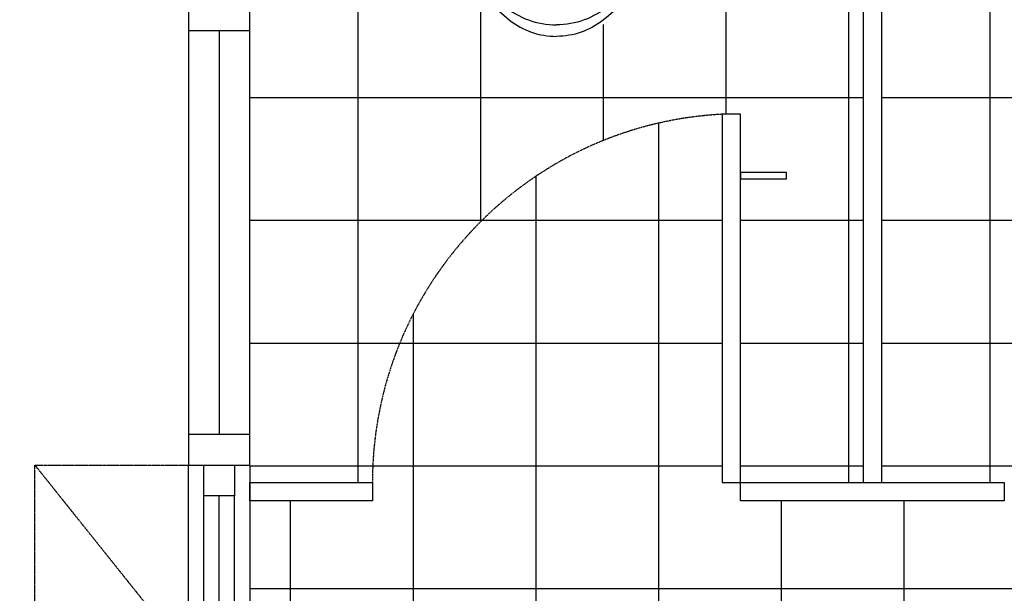
# Model space of a CAD drawing. Units: millimetres. Extents: x 26575 to 36733, y 11724 to 25618.
# Drawn here: x 27959 to 29563, y 16992 to 17927 of the extents above; entities that cross this region are included whole.
import ezdxf

# ---------------------------------------------------------------- set-up
doc = ezdxf.new("R2010")
doc.units = ezdxf.units.MM
doc.linetypes.add('CENTER', pattern=[2, 1.25, -0.25, 0.25, -0.25])
doc.linetypes.add('HIDDEN', pattern=[0.375, 0.25, -0.125])
for name, color, linetype in [('88', 88, 'Continuous'), ('A-FX-SN', 4, 'Continuous'), ('dim', 8, 'Continuous'), ('door', 9, 'Continuous'), ('HATCH2', 251, 'Continuous'), ('wc', 4, 'Continuous'), ('X', 7, 'Continuous')]:
    doc.layers.add(name, color=color, linetype=linetype)
doc.styles.add('ROMANS', font='romans.shx', dxfattribs={"width": 0.75})
doc.dimstyles.new('dim-100', dxfattribs={"dimscale": 100, "dimtxt": 2, "dimasz": 1.5, "dimexe": 1, "dimexo": 1, "dimgap": 1, "dimtad": 1, "dimdec": 0, "dimzin": 0, "dimdsep": 46, "dimtxsty": 'ROMANS', "dimblk1": 'DOT', "dimblk2": 'DOT', "dimsah": 1, "dimcen": 1, "dimclrd": 256, "dimclre": 256, "dimclrt": 2, "dimadec": 0, "dimazin": 0, "dimtfac": 1, "dimtdec": 0, "dimtmove": 2, "dimatfit": 3, "dimldrblk": 'OPEN90', "dimfxl": 1, "dimtolj": 1, "dimtzin": 0, "dimarcsym": 0})

# ---------------------------------------------------------------- blocks, each defined once
blk = doc.blocks.new('_ArchTick')
at = {"color": 0, "linetype": 'ByBlock', "const_width": 0.15}
blk.add_lwpolyline([(-0.5, -0.5), (0.5, 0.5)], dxfattribs=at)
blk = doc.blocks.new('*D192')
at = {"layer": 'DEFPOINTS', "color": 0, "transparency": 16777216}
for p in [(28104.27751266754, 18667.83336521733), (27613.64128594791, 17142.8333652173), (27913.64128594789, 17142.8333652173)]:
    blk.add_point(p, dxfattribs=at)
at = {"layer": 'dim', "lineweight": -2, "transparency": 16777216}
for p, q in [((28054.27751266754, 18667.83336521733), (27563.64128594791, 18667.83336521733)), ((27613.64128594791, 18667.83336521733), (27613.64128594791, 17142.8333652173)), ((27863.64128594789, 17142.8333652173), (27563.64128594791, 17142.8333652173))]:
    blk.add_line(p, q, dxfattribs=at)
at = {"layer": 'dim', "lineweight": -2, "transparency": 16777216, "xscale": 75, "yscale": 75, "zscale": 75}
for p, rotation in [((27613.64128594791, 18667.83336521733), 90), ((27613.64128594791, 17142.8333652173), 270)]:
    blk.add_blockref('_ArchTick', p, dxfattribs=dict(at, rotation=rotation))
at = {"layer": 'dim', "color": 2, "transparency": 16777216, "insert": (27513.6412859479, 17905.3333652173), "char_height": 100, "attachment_point": 5, "rotation": 90, "style": 'ROMANS'}
blk.add_mtext('\\A1;1525', dxfattribs=at)
blk = doc.blocks.new('_Open90')
at = {"layer": 'X', "linetype": 'ByBlock', "lineweight": -2}
for p, q in [((-0.5000000000000568, 0.5), (-5.684341886080801e-14, -4.547473508864641e-13)), ((-5.684341886080801e-14, -4.547473508864641e-13), (-1.000000000000057, 0)), ((-5.684341886080801e-14, -4.547473508864641e-13), (-0.5000000000000568, -0.5000000000004547))]:
    blk.add_line(p, q, dxfattribs=at)
blk = doc.blocks.new('C113p')
at = {"layer": 'wc'}
for p, q in [((-0.09889999999997201, -0.07629999999997494), (-0.09889999999997201, -0.07229999999998427)), ((-0.09289999999997178, -0.0837999999999397), (-0.08765614737166061, -0.0837999999999397)), ((-0.08765614737166061, -0.0837999999999397), (-0.07689999999999486, -0.0837999999999397)), ((-0.07689999999999486, -0.08229999999997517), (-0.07689999999999486, -0.08345415754862984)), ((-0.07689999999999486, -0.08345415754862984), (-0.07689999999999486, -0.0837999999999397)), ((-0.07689999999999486, -0.0837999999999397), (-0.07689999999999486, -0.1157999999999788)), ((0.0006000000000057071, -0.09029999999998495), (0.0006000000000057071, -0.1092999999999336)), ((0.05760000000000787, -0.08229999999997517), (0.05760000000000787, -0.08345415754862984)), ((0.05760000000000787, -0.08345415754862984), (0.05760000000000787, -0.0837999999999397)), ((0.05760000000000787, -0.0837999999999397), (0.05760000000000787, -0.1157999999999788)), ((-0.07689999999999486, -0.1157999999999788), (-0.07689999999999486, -0.1167999999999836)), ((0.05760000000000787, -0.1157999999999788), (0.05760000000000787, -0.1167999999999836)), ((-0.08487423158264562, -0.2975095829739587), (-0.08487423158264562, -0.2792077058516327)), ((-0.05210233988137247, -0.2792077058516327), (-0.05210233988137247, -0.2975095829739587)), ((0.05299153553352198, -0.2792077058516327), (0.05299153553352198, -0.2975095829739587)), ((0.0857634272347525, -0.2975095829739587), (0.0857634272347525, -0.2792077058516327)), ((-0.09401254753780108, -0.3142823215378314), (-0.08487423158264562, -0.2975095829739587)), ((-0.05210233988137247, -0.2975095829739587), (-0.08487423158264562, -0.2975095829739587)), ((0.0004445978260747552, -0.2975095829739587), (-0.05210233988137247, -0.2975095829739587)), ((0.0004445978260747552, -0.2975095829739587), (0.05299153553352198, -0.2975095829739587)), ((0.05299153553352198, -0.2975095829739587), (0.0857634272347525, -0.2975095829739587)), ((0.09490174318992217, -0.3142823215378314), (0.0857634272347525, -0.2975095829739587))]:
    blk.add_line(p, q, dxfattribs=at)
for points in [[(-0.1318999999999875, -0.01629999999994425), (-0.1398999999999688, -0.01629999999994425, -0.2932252446352065), (-0.1488999999999692, -0.0002999999999815373), (-0.1158999999999679, -0.0002999999999815373), (-0.08489999999999043, -0.0002999999999815373, -0.2932252446352065), (-0.09389999999999077, -0.01629999999994425), (-0.1018999999999721, -0.01629999999994425)], [(-0.1018999999999721, -0.02179899345836134, -0.06677182019026345), (0.1185000000000258, -0.02399999999994407, -11.17349307322533)], [(-0.1158999999999679, -0.01629999999994425), (-0.1318999999999875, -0.01629999999994425, -0.2932252446352065)], [(-0.1158999999999679, -0.01629999999994425), (-0.1018999999999721, -0.01629999999994425, 0.3351145652973789)], [(0.1273817960427976, -0.09118865642727769), (0.1185000000000258, -0.02399999999994407, 0.06447715991713081)], [(-0.1318999999999875, -0.06129999999993174), (-0.1348999999999876, -0.06129999999993174, 0.9132146379259034), (-0.1348999999999876, -0.07229999999998427)], [(-0.1168999999999869, -0.06129999999993174), (-0.1318999999999875, -0.06129999999993174, 0.9132146379261045)], [(-0.1168999999999869, -0.06129999999993174), (-0.1018999999999721, -0.06129999999993174, -0.9132146379261045)], [(-0.1018999999999721, -0.06129999999993174), (-0.09889999999997201, -0.06129999999993174, -0.9132146379261045), (-0.09889999999997201, -0.07229999999998427), (-0.099899999999991, -0.07229999999998427)], [(-0.07637069080332992, -0.0815888954706736, 0.07126913813766755), (-0.07592134714899146, -0.08345415754862984, 0.08578280710760659), (-0.07464264068711657, -0.08595685424944577, 0.106070021963578), (-0.07260151588185693, -0.0877324690151795, 0.1268223572478369), (-0.07039999999999225, -0.0882999999999754, 0.1268223572478386), (-0.06819848411811336, -0.0877324690151795, 0.1060700219635752), (-0.06615735931288214, -0.08595685424944577, 0.08578280710760461), (-0.06487865285100725, -0.08345415754862984, 0.07126913813767156), (-0.06442930919666878, -0.0815888954706736, 0.07544461622980453)], [(-0.06389999999998963, -0.08279999999993493, 0.2360679774997835), (-0.06139999999999191, -0.08429999999998472), (-0.04839999999998668, -0.08429999999998472, 0.8684876748054116)], [(0.04460000000003106, -0.08279999999993493, -0.2360679774997835), (0.04210000000000491, -0.08429999999998472), (0.02270769096945457, -0.08429999999998472, -0.9474741936459513)], [(0.05707069080335714, -0.0815888954706736, -0.07126913813766755), (0.05662134714899025, -0.08345415754862984, -0.08578280710760659), (0.05534264068711536, -0.08595685424944577, -0.106070021963578), (0.05330151588188414, -0.0877324690151795, -0.1268223572478369), (0.05110000000000525, -0.0882999999999754, -0.1268223572478386), (0.04889848411814057, -0.0877324690151795, -0.1060700219635752), (0.04685735931288093, -0.08595685424944577, -0.08578280710760461), (0.04557865285100604, -0.08345415754862984, -0.07126913813767156), (0.04512930919666758, -0.0815888954706736, -0.07544461622980453)], [(0.05760000000000787, -0.0837999999999397, 0.4142135623731064), (0.05960000000003163, -0.08479999999994448), (0.06660000000000821, -0.08429999999998472, -0.274044353309402), (0.06860000000003197, -0.08529999999993265), (0.06860000000003197, -0.09229999999993765)], [(0.06860000000003197, -0.09229999999993765, 0.3866068747318421), (0.07160000000003208, -0.09429999999997563), (0.1273817960427976, -0.09118865642727769, -0.01603796565994643)], [(0.1273817960427976, -0.09118865642727769), (0.1341000000000321, -0.09079999999997312, -0.0166026511718526), (0.134600000000006, -0.0907877052334527, -1.338069688145407)], [(0.134600000000006, -0.09079999999997312, -0.3988843303476329), (0.1421000000000134, -0.0972999999999331), (0.1421000000000134, -0.09979999999993083)], [(-0.07637069080332992, -0.1175111045291999, -0.05679535612434203), (-0.07592134714899146, -0.1151458424512839, -0.08578280710760659), (-0.07464264068711657, -0.1126431457504964, -0.106070021963578), (-0.07260151588185693, -0.1108675309847627, -0.1268223572478369), (-0.07039999999999225, -0.1102999999999383, -0.1268223572478386), (-0.06819848411811336, -0.1108675309847627, -0.1060700219635752), (-0.06615735931288214, -0.1126431457504964, -0.08578280710760461), (-0.06487865285100725, -0.1151458424512839, -0.05679535612434629), (-0.06442930919666878, -0.1175111045291999, -0.07544461622980453)], [(0.05707069080335714, -0.1175111045291999, 0.05679535612434203), (0.05662134714899025, -0.1151458424512839, 0.08578280710760659), (0.05534264068711536, -0.1126431457504964, 0.106070021963578), (0.05330151588188414, -0.1108675309847627, 0.1268223572478369), (0.05110000000000525, -0.1102999999999383, 0.1268223572478386), (0.04889848411814057, -0.1108675309847627, 0.1060700219635752), (0.04685735931288093, -0.1126431457504964, 0.08578280710760461), (0.04557865285100604, -0.1151458424512839, 0.05679535612434629), (0.04512930919666758, -0.1175111045291999, 0.07544461622980453)], [(0.05760000000000787, -0.1157999999999788, -0.4142135623731064), (0.05960000000003163, -0.114799999999974), (0.06660000000000821, -0.1152999999999338, 0.274044353309402), (0.06860000000003197, -0.1142999999999859), (0.06860000000003197, -0.1072999999999809)], [(0.06860000000003197, -0.1072999999999809, -0.3866068747318421), (0.07160000000003208, -0.1052999999999429), (0.1301293281839122, -0.1085702917131073, 0.01606321869695607)], [(0.1787573255751482, -0.4228115515975048), (0.1301293281839122, -0.1085702917131073, 0.07523975335829855)], [(0.1301293281839122, -0.1085702917131073), (0.1341000000000321, -0.1087999999999738, 0.01660265117185256), (0.134600000000006, -0.1088122947664942, 1.338069688145407)], [(0.134600000000006, -0.1087999999999738, 0.3988843303476329), (0.1421000000000134, -0.1022999999999854), (0.1421000000000134, -0.09979999999993083)], [(-0.175920057004646, -0.4193357094097507), (-0.1303157386037128, -0.1242999999999768, -0.07515658877899173)], [(-0.06389999999998963, -0.1167999999999836, -0.2360679774997835), (-0.06139999999999191, -0.1152999999999338), (-0.04839999999998668, -0.1152999999999338, -0.8684876748058488)], [(0.04460000000003106, -0.1167999999999836, 0.2360679774997835), (0.04210000000000491, -0.1152999999999338), (0.02270769096945457, -0.1152999999999338, 0.947474193646432)], [(-0.09401254753780108, -0.3142823215378314, 0.008985134755129945), (-0.1010019248060559, -0.3211156594712747, 0.1826337667963633)], [(0.0004445978260747552, -0.3142823215378314), (-0.09401254753780108, -0.3142823215378314, 0.008985134755129945)], [(0.0004445978260747552, -0.3142823215378314), (0.09490174318992217, -0.3142823215378314, -0.4449381114470771)], [(0.09490174318992217, -0.3142823215378314, -0.008985134755129945), (0.1018911204581769, -0.3211156594712747, -0.1826337667963633)], [(-0.1010019248060559, -0.3211156594712747, 0.4342170512204622), (-0.08487423158264562, -0.7182616144685028, 0.1826337667963633), (0.0004445978260747552, -0.7493687502121134, 2.693815112159577)], [(-0.1237383339206701, -0.3211156594712747, 0.09404776895726964), (-0.175920057004646, -0.4193357094097507, 0.1684500269145761)], [(-0.1010019248060559, -0.3211156594712747), (-0.1237383339206701, -0.3211156594712747, 0.416606398600508)], [(0.1018911204581769, -0.3211156594712747, -0.4342170512204622), (0.0857634272347525, -0.7182616144685028, -0.1826337667963633), (0.0004445978260747552, -0.7493687502121134, -2.693815112159577)], [(0.1018911204581769, -0.3211156594712747), (0.124627529572777, -0.3211156594712747, -0.416606398600508)], [(0.124627529572777, -0.3211156594712747, -0.1054474600178427), (0.1805075934059488, -0.4322831227401309, -0.1684500269145761)], [(-0.175920057004646, -0.4193357094097507, 0.3103969952898378), (-0.07573591562749016, -0.7419154765457279, 0.1684500269145761), (0.0004445978260747552, -0.7683473112848276, 2.883081922179951)], [(0.1805075934059488, -0.4322831227401309, -0.298064920811054), (0.07662511127959704, -0.7419154765457279, -0.1684500269145761), (0.0004445978260747552, -0.7683473112848276, -2.883081922179951)], [(0.1805075934059488, -0.4322831227401309, 0.006131594205232333), (0.1787573255751624, -0.4228115515975048, 0.06994725166824314)]]:
    blk.add_lwpolyline(points, format="xyb", dxfattribs=at)
for points in [[(-0.1318999999999875, -0.06129999999993174), (-0.1318999999999875, -0.01629999999994425)], [(-0.1018999999999721, -0.02179899345836134), (-0.1018999999999721, -0.01629999999994425)], [(-0.1018999999999721, -0.06129999999993174), (-0.1018999999999721, -0.02179899345836134)], [(-0.1348999999999876, -0.07229999999998427), (-0.1348999999999876, -0.08329999999997995), (-0.1398999999999688, -0.09429999999997563), (-0.1398999999999688, -0.1222999999999388)], [(-0.09889999999997201, -0.07229999999998427), (-0.1348999999999876, -0.07229999999998427)], [(-0.06389999999998963, -0.1167999999999836), (-0.06389999999998963, -0.08229999999997517)], [(-0.04839999999998668, -0.0837999999999397), (-0.04839999999998668, -0.08079999999998222), (-0.01858332609324975, -0.08079999999998222)], [(-0.04839999999998668, -0.0837999999999397), (-0.04839999999998668, -0.1152999999999338)], [(0.04460000000003106, -0.1167999999999836), (0.04460000000003106, -0.08229999999997517)], [(0.06860000000003197, -0.09229999999993765), (0.06860000000003197, -0.09979999999993083)], [(0.06860000000003197, -0.1072999999999809), (0.06860000000003197, -0.09979999999993083)], [(-0.1303157386037128, -0.1242999999999768), (-0.1388999999999925, -0.1242999999999768), (-0.1398999999999688, -0.1222999999999388)], [(-0.1263419269778154, -0.1242999999999768), (-0.1303157386037128, -0.1242999999999768)], [(-0.1273419269778344, -0.1268952757552881), (-0.1233419269778153, -0.1278952757552361), (-0.1183419269778341, -0.1268952757552881), (-0.1133419269778386, -0.1278952757552361), (-0.1093419269778337, -0.1268952757552881)], [(-0.1273419269778344, -0.1268952757552881), (-0.1263419269778154, -0.1268952757552881)], [(-0.1248999999999683, -0.1348952757552411), (-0.1273419269778344, -0.1348952757552411), (-0.1273419269778344, -0.1268952757552881)], [(-0.1263419269778154, -0.1268952757552881), (-0.1263419269778154, -0.1242999999999768)], [(-0.1103419269778385, -0.1242999999999768), (-0.1263419269778154, -0.1242999999999768)], [(-0.1263419269778154, -0.1268952757552881), (-0.1103419269778385, -0.1268952757552881)], [(-0.1233419269778153, -0.1338952757552363), (-0.1233419269778153, -0.1278952757552361)], [(-0.1133419269778386, -0.1338952757552363), (-0.1133419269778386, -0.1278952757552361)], [(-0.1103419269778385, -0.1268952757552881), (-0.1093419269778337, -0.1268952757552881), (-0.1093419269778337, -0.1348952757552411), (-0.1118999999999915, -0.1348952757552411)], [(-0.09689999999999088, -0.1222999999999388), (-0.09789999999996724, -0.1242999999999768), (-0.1103419269778385, -0.1242999999999768)], [(-0.1103419269778385, -0.1268952757552881), (-0.1103419269778385, -0.1242999999999768)], [(-0.0967838539556567, -0.1222999999999388), (-0.09360669059151405, -0.1157999999999788)], [(-0.09360669059151405, -0.1157999999999788), (-0.07689999999999486, -0.1157999999999788)], [(-0.04839999999998668, -0.1152999999999338), (-0.04839999999998668, -0.1182999999999765), (-0.01906596043927777, -0.1182999999999765)], [(-0.1273419269778344, -0.1348952757552411), (-0.1233419269778153, -0.1338952757552363), (-0.1183419269778341, -0.1348952757552411), (-0.1133419269778386, -0.1338952757552363), (-0.1093419269778337, -0.1348952757552411)], [(-0.1248999999999683, -0.1348952757552411), (-0.1248999999999683, -0.1402999999999395), (-0.1215578680338609, -0.1402999999999395)], [(-0.1118999999999915, -0.1348952757552411), (-0.1248999999999683, -0.1348952757552411)], [(-0.1215578680338609, -0.1402999999999395), (-0.1118999999999915, -0.1402999999999395), (-0.1118999999999915, -0.1348952757552411)]]:
    blk.add_lwpolyline(points, dxfattribs=at)
for points in [[(-0.1168999999999869, -0.07229999999998427, 0.06206020285490113), (-0.1132983456558776, -0.07185123278861738, 0.07529846684570485), (-0.1105360389693004, -0.07068908729647205, 0.1070494840694886), (-0.1084966138597281, -0.0687435728873993, 0.1500290647825664), (-0.1078999999999866, -0.0667999999999438, 0.1500290647825606), (-0.1084966138597281, -0.06485642711254513, 0.1070494840694856), (-0.1105360389693004, -0.06291091270341553, 0.07529846684569955), (-0.1132983456558776, -0.06174876721129863, 0.06206020285489973), (-0.1168999999999869, -0.06129999999993174, 0.06206020285487174), (-0.120501654344082, -0.06174876721129863, 0.07529846684567502), (-0.1232639610306734, -0.06291091270341553, 0.1070494840694627), (-0.1253033861402457, -0.06485642711254513, 0.1500290647825563), (-0.1258999999999872, -0.0667999999999438, 0.1500290647825636), (-0.1253033861402457, -0.0687435728873993, 0.1070494840694767), (-0.1232639610306734, -0.07068908729647205, 0.07529846684571039), (-0.120501654344082, -0.07185123278861738, 0.06206020285490248)], [(-0.06439999999999202, -0.09979999999993083, -0.07544461622980453), (-0.06487865285100725, -0.1029541575486235, -0.08578280710760915), (-0.06615735931288214, -0.1054568542494394, -0.1060700219635871), (-0.06819848411811336, -0.1072324690151731, -0.1268223572478529), (-0.07039999999999225, -0.1077999999999406, -0.1268223572478401), (-0.07260151588185693, -0.1072324690151731, -0.1060700219635792), (-0.07464264068711657, -0.1054568542494394, -0.08578280710760693), (-0.07592134714899146, -0.1029541575486235, -0.07544461622980617), (-0.07639999999999247, -0.09979999999993083, -0.07544461622980315), (-0.07592134714899146, -0.09664584245129504, -0.08578280710760659), (-0.07464264068711657, -0.09414314575050753, -0.106070021963578), (-0.07260151588185693, -0.09236753098471695, -0.1268223572478369), (-0.07039999999999225, -0.0917999999999779, -0.1268223572478386), (-0.06819848411811336, -0.09236753098471695, -0.1060700219635752), (-0.06615735931288214, -0.09414314575050753, -0.08578280710760461), (-0.06487865285100725, -0.09664584245129504, -0.07544461622980736)], [(0.04510000000000502, -0.09979999999993083, 0.07544461622980453), (0.04557865285100604, -0.1029541575486235, 0.08578280710760915), (0.04685735931288093, -0.1054568542494394, 0.1060700219635871), (0.04889848411814057, -0.1072324690151731, 0.1268223572478529), (0.05110000000000525, -0.1077999999999406, 0.1268223572478401), (0.05330151588188414, -0.1072324690151731, 0.1060700219635792), (0.05534264068711536, -0.1054568542494394, 0.08578280710760693), (0.05662134714899025, -0.1029541575486235, 0.07544461622980617), (0.05710000000000548, -0.09979999999993083, 0.07544461622980315), (0.05662134714899025, -0.09664584245129504, 0.08578280710760659), (0.05534264068711536, -0.09414314575050753, 0.106070021963578), (0.05330151588188414, -0.09236753098471695, 0.1268223572478369), (0.05110000000000525, -0.0917999999999779, 0.1268223572478386), (0.04889848411814057, -0.09236753098471695, 0.1060700219635752), (0.04685735931288093, -0.09414314575050753, 0.08578280710760461), (0.04557865285100604, -0.09664584245129504, 0.07544461622980736)]]:
    blk.add_lwpolyline(points, format="xyb", close=True, dxfattribs=at)
blk.add_lwpolyline([(0.0006000000000057071, -0.09029999999998495), (-0.007627241335953272, -0.09504999999998631), (-0.007627241335953272, -0.1045499999999322), (0.0006000000000057071, -0.1092999999999336), (0.008827241335978897, -0.1045499999999322), (0.008827241335978897, -0.09504999999998631)], close=True, dxfattribs=at)
blk.add_circle((0.0006000000000057071, -0.09979999999993083), 0.027, dxfattribs=at)
for centre, radius, start, end in [((-0.1333999999999946, -0.0667999999999438), 0.005522680508593576, 275.1944289075873, 84.80557109241262), ((-0.1003999999999934, -0.0667999999999438), 0.005522680508593576, 95.19442890758737, 264.8055710924127), ((-0.09146231315914122, -0.07649985052731267), 0.007440371346626054, 178.4608336673553, 258.8587828411314), ((-0.07039999999999225, -0.08658571428571804), 0.007785714285714258, 33.3984884679723, 146.6015115320277), ((0.05110000000000525, -0.08658571428571804), 0.007785714285714258, 33.3984884679723, 146.6015115320277), ((-0.07039999999999225, -0.1125142857142691), 0.007785714285714258, 213.3984884679723, 326.6015115320277), ((0.05110000000000525, -0.1125142857142691), 0.007785714285714258, 213.3984884679723, 326.6015115320277), ((-0.06848828573201615, -0.2792077058516327), 0.01638594585062514, 0, 180), ((0.06937748138413724, -0.2792077058516327), 0.01638594585062514, 0, 180)]:
    blk.add_arc(centre, radius, start, end, dxfattribs=at)
blk = doc.blocks.new('A$C2A0B0479')
at = {"color": 8}
for p, q in [((500.0003652387834, 1416.667161769628), (500.0003652390441, 758.3338284244566)), ((600.0003652391314, 758.3338284244857), (600.0003652388707, 1416.667161769657)), ((500.0003652389569, 50.00049507932272), (500.0003652390441, 708.3338284244857)), ((600.0003652391314, 708.3338284244857), (600.0003652390442, 50.00049507932272)), ((525.0003652389569, 100.0004950793227), (525.0003652390441, 658.3338284244857)), ((575.0003652389569, 100.0004950793227), (575.0003652390441, 658.3338284244857))]:
    blk.add_line(p, q, dxfattribs=at)
at = {"color": 8, "linetype": 'HIDDEN', "ltscale": 0.5}
blk.add_lwpolyline([(500.0003652389569, 50.00049507932272), (250.0003652389569, 50.00049507930817), (250.0003652390441, 708.3338284245002), (500.0003652391314, 708.3338284244857)], dxfattribs=at)
at = {"layer": '88', "linetype": 'CENTER', "ltscale": 0.2}
blk.add_lwpolyline([(250.0003652389569, 50.00049507930817), (500.0003652390151, 395.8338284185447), (250.0003652390441, 708.3338284245002)], dxfattribs=at)
at = {"layer": 'door'}
for p, q in [((550.0003652387543, 1416.667161769642), (550.0003652390441, 758.3338284244857)), ((550.0003652389569, 100.0004950793227), (550.0003652390441, 658.3338284244857))]:
    blk.add_line(p, q, dxfattribs=at)
for points in [[(500.0003652387543, 1466.667161769628), (500.0003652387834, 1416.667161769628), (600.0003652387834, 1416.667161769657), (600.0003652387543, 1466.667161769657)], [(500.0003652391314, 758.3338284244857), (500.0003652391314, 708.3338284244857), (600.0003652391314, 708.3338284244857), (600.0003652391314, 758.3338284244857)], [(575.0003652390441, 658.3338284244857), (525.0003652390441, 658.3338284244857), (525.0003652390441, 708.3338284244857), (575.0003652390441, 708.3338284244857)]]:
    blk.add_lwpolyline(points, close=True, dxfattribs=at)

msp = doc.modelspace()

# ---------------------------------------------------------------- hatches: boundary and pattern name
at = {"layer": 'HATCH2', "linetype": 'Continuous'}
h = msp.add_hatch(dxfattribs=at)
h.set_pattern_fill('_USER', color=256, scale=200, double=1, pattern_type=0)
h.set_pattern_definition([(0, (-3089.999999993688, 4.110916052013636e-10), (0, 200), []), (90, (-3089.999999993688, 4.110916052013636e-10), (-200, 1.224646799147353e-14), [])])
edge = h.paths.add_edge_path()
edge.add_line((29333.40582566749, 18667.83336525139), (28758.93418322958, 18667.83336525139))
edge.add_arc((28741.96569393502, 18666.84689047962), 16.99713980099712, -62.04269156654152, 3.327184480802316, ccw=False)
edge.add_line((28749.93418322958, 18651.83336525144), (28741.93418322959, 18651.83336525144))
edge.add_line((28741.93418322959, 18651.83336525144), (28741.93418322959, 18646.33437179303))
edge.add_line((28741.93418322959, 18646.33437179303), (28741.93418322959, 18606.83336525146))
edge.add_line((28741.93418322959, 18606.83336525146), (28743.93418322959, 18606.83336525146))
edge.add_arc((28744.43418322959, 18601.33336525143), 5.522680508618992, -67.92409308481712, 95.19442890771091, ccw=False)
edge.add_arc((28752.37187007043, 18591.63351472407), 7.440371346628182, 141.9872396077884, 281.1412171604486)
edge.add_line((28753.80955691149, 18584.33336525144), (28756.17803585791, 18584.33336525144))
edge.add_line((28756.17803585791, 18584.33336525144), (28766.1638914296, 18584.33336525144))
edge.add_arc((28773.43418322958, 18581.54765096567), 7.785714285714397, 22.834755390681494, 159.0349647648704, ccw=False)
edge.add_arc((28782.68418322963, 18587.08336525143), 3.25960120263156, 230.474777329059, 274.3987053558538)
edge.add_line((28782.93418322968, 18583.8333652514), (28795.43418322958, 18583.8333652514))
edge.add_line((28795.43418322958, 18583.8333652514), (28795.43418322958, 18587.3333652514))
edge.add_line((28795.43418322958, 18587.3333652514), (28825.25085713627, 18587.3333652514))
edge.add_arc((28844.43418322957, 18568.33336525146), 26.99999999999773, 35.03481479413108, 135.2750868452245, ccw=False)
edge.add_line((28866.54187419904, 18583.8333652514), (28888.4341832296, 18583.8333652514))
edge.add_line((28888.4341832296, 18583.8333652514), (28890.38045512007, 18553.27963714182))
edge.add_arc((28894.89219502447, 18553.89659964588), 4.553728109629607, 30.093762054470574, 187.7866742837709, ccw=False)
edge.add_arc((28891.08641326223, 18548.89719808245), 10.63173276009105, 14.649955339230473, 43.2354534993969, ccw=False)
edge.add_arc((28902.93418322959, 18551.8333652514), 1.581138830095592, 100.26371526370929, 188.997035658007, ccw=False)
edge.add_line((28902.65245734124, 18553.38920281486), (28910.43418322964, 18552.83336525145))
edge.add_arc((28910.59043322963, 18555.02086525145), 2.193073257439566, 265.9143832203096, 392.7842808672113)
edge.add_line((28912.4341832296, 18556.20836525149), (28912.4341832296, 18552.6905081086))
edge.add_line((28912.4341832296, 18552.6905081086), (28902.65245734124, 18553.38920281486))
edge.add_arc((28902.93418322958, 18551.8333652514), 1.581138830100249, 100.2637152635796, 198.4349488228386)
edge.add_arc((28894.93418322957, 18555.61907953711), 7.785714285709928, 212.8511835623003, 326.60151153196415, ccw=False)
edge.add_arc((28885.68418322953, 18549.5833652514), 3.259601202657943, 33.77847977398029, 94.39870535555956)
edge.add_line((28885.4341832295, 18552.83336525145), (28866.541874199, 18552.83336525145))
edge.add_arc((28844.43418322958, 18568.33336525146), 26.99999999999664, 223.2501726543593, 324.9651852057082, ccw=False)
edge.add_line((28824.76822279032, 18549.83336525141), (28795.43418322958, 18549.83336525141))
edge.add_line((28795.43418322958, 18549.83336525141), (28795.43418322958, 18552.83336525145))
edge.add_line((28795.43418322958, 18552.83336525145), (28782.43418322958, 18552.83336525145))
edge.add_arc((28782.68418322961, 18549.58336525143), 3.259601202629506, 94.39870535559878, 146.2215202400834)
edge.add_arc((28773.43418322958, 18555.61907953712), 7.785714285712938, 204.9620800024387, 327.1488164319296, ccw=False)
edge.add_line((28766.37575361872, 18552.33336525141), (28766.93418322957, 18552.33336525141))
edge.add_line((28766.93418322957, 18552.33336525141), (28766.93418322957, 18584.33336525144))
edge.add_line((28766.93418322957, 18584.33336525144), (28756.17803585791, 18584.33336525144))
edge.add_line((28756.17803585791, 18584.33336525144), (28753.80955691149, 18584.33336525144))
edge.add_arc((28752.37187007043, 18591.63351472407), 7.440371346624176, 181.5391663357597, 281.1412171604486, ccw=False)
edge.add_line((28744.93418322959, 18591.4336641964), (28744.93418322959, 18595.8333652514))
edge.add_line((28744.93418322959, 18595.8333652514), (28743.93418322958, 18595.8333652514))
edge.add_line((28743.93418322958, 18595.8333652514), (28708.93418322958, 18595.8333652514))
edge.add_line((28708.93418322958, 18595.8333652514), (28708.93418322958, 18584.8333652514))
edge.add_line((28708.93418322958, 18584.8333652514), (28703.9341832296, 18573.83336525141))
edge.add_line((28703.9341832296, 18573.83336525141), (28703.9341832296, 18545.83336525145))
edge.add_line((28703.9341832296, 18545.83336525145), (28704.93418322957, 18543.83336525141))
edge.add_line((28704.93418322957, 18543.83336525141), (28713.51844462585, 18543.83336525141))
edge.add_line((28713.51844462585, 18543.83336525141), (28667.91412622492, 18248.79765584163))
edge.add_arc((28952.78649944181, 18160.42388610776), 298.2653050544023, 141.273995773351, 162.7649431172219, ccw=False)
edge.add_line((28720.09584930889, 18347.01770578011), (28742.83225842351, 18347.01770578011))
edge.add_arc((28936.44057490518, 18155.97950045181), 271.9922353780099, 133.3236444808082, 135.3828302667961, ccw=False)
edge.add_line((28749.82163569177, 18353.85104371356), (28758.95995164692, 18370.62378227743))
edge.add_line((28758.95995164692, 18370.62378227743), (28758.95995164692, 18388.92565939975))
edge.add_arc((28775.34589749755, 18388.92565939975), 16.38594585062674, 0, 180, ccw=False)
edge.add_line((28791.73184334818, 18388.92565939975), (28791.73184334819, 18370.62378227743))
edge.add_line((28791.73184334819, 18370.62378227743), (28844.27878105564, 18370.62378227743))
edge.add_line((28844.27878105564, 18370.62378227743), (28896.82571876309, 18370.62378227743))
edge.add_line((28896.82571876309, 18370.62378227743), (28896.82571876308, 18388.92565939975))
edge.add_arc((28913.2116646137, 18388.92565939975), 16.38594585062674, 0, 180, ccw=False)
edge.add_line((28929.59761046433, 18388.92565939975), (28929.59761046432, 18370.62378227743))
edge.add_line((28929.59761046432, 18370.62378227743), (28938.73592641949, 18353.85104371356))
edge.add_arc((28752.11698720607, 18155.97950045181), 271.9922353780048, 44.61716973320392, 46.676355519191816, ccw=False)
edge.add_line((28945.72530368774, 18347.01770578011), (28968.46171280234, 18347.01770578011))
edge.add_arc((28735.77106266945, 18160.42388610773), 298.2653050544069, 14.648205155910091, 38.72600422665448, ccw=False)
edge.add_arc((28735.77106266945, 18160.42388610776), 298.2653050543976, -51.74168614828869, 14.6482051559056, ccw=False)
edge.add_arc((28844.25414249225, 18022.85481818129), 123.06876668107, 270.011470706525, 308.25831385171057, ccw=False)
edge.add_arc((28844.30341961902, 18022.85481818135), 123.0687666811294, 231.7416861482789, 269.98852929348175, ccw=False)
edge.add_arc((28952.78649944179, 18160.42388610775), 298.2653050543891, 162.7649431172198, 231.7416861482805, ccw=False)
edge.add_line((28667.91412622492, 18248.79765584163), (28713.51844462585, 18543.83336525141))
edge.add_line((28713.51844462585, 18543.83336525141), (28703.9341832296, 18543.83336525141))
edge.add_line((28703.9341832296, 18543.83336525141), (28703.9341832296, 18573.83336525141))
edge.add_line((28703.9341832296, 18573.83336525141), (28708.93418322958, 18584.8333652514))
edge.add_line((28708.93418322958, 18584.8333652514), (28708.93418322958, 18595.8333652514))
edge.add_arc((28709.43418322958, 18601.33336525143), 5.522680508619321, 95.19442890774508, 264.8055710922515, ccw=False)
edge.add_line((28708.93418322958, 18606.83336525146), (28711.93418322958, 18606.83336525146))
edge.add_line((28711.93418322958, 18606.83336525146), (28711.93418322958, 18651.83336525144))
edge.add_line((28711.93418322958, 18651.83336525144), (28703.9341832296, 18651.83336525144))
edge.add_arc((28711.90267252415, 18666.84689047962), 16.99713980099515, 176.6728155191977, 242.04269156654152, ccw=False)
edge.add_line((28694.9341832296, 18667.83336525139), (28333.4058256738, 18667.83336525139))
edge.add_line((28333.4058256738, 18667.83336525139), (28333.4058256738, 18229.33336525134))
edge.add_line((28333.4058256738, 18229.33336525134), (28367.5058256738, 18229.33336525134))
edge.add_arc((28377.2058256738, 18219.57211525134), 13.7612500000002, 45.18032525701011, 134.81967474299, ccw=False)
edge.add_line((28386.9058256738, 18229.33336525134), (28435.4058256738, 18229.33336525134))
edge.add_line((28435.4058256738, 18229.33336525134), (28435.4058256738, 18106.33336525134))
edge.add_line((28435.4058256738, 18106.33336525134), (28386.9058256738, 18106.33336525134))
edge.add_arc((28377.2058256738, 18116.09461525134), 13.7612500000002, 225.1803252570101, 314.81967474298995, ccw=False)
edge.add_line((28367.5058256738, 18106.33336525134), (28333.4058256738, 18106.33336525134))
edge.add_line((28333.4058256738, 18106.33336525134), (28333.4058256738, 17172.83336525134))
edge.add_line((28333.4058256738, 17172.83336525134), (28533.40582567362, 17172.83336525134))
edge.add_arc((29134.76856395343, 17172.28876388554), 601.3629848785474, 92.98948916509329, 179.9481122635952, ccw=False)
edge.add_line((29103.4058256745, 17772.8333652514), (29133.4058256738, 17772.8333652514))
edge.add_line((29133.4058256738, 17772.8333652514), (29133.4058256738, 17677.83336525137))
edge.add_line((29133.4058256738, 17677.83336525137), (29208.4058256738, 17677.83336525137))
edge.add_line((29208.4058256738, 17677.83336525137), (29208.4058256738, 17667.83336525137))
edge.add_line((29208.4058256738, 17667.83336525137), (29133.4058256738, 17667.83336525137))
edge.add_line((29133.4058256738, 17667.83336525137), (29133.4058256738, 17172.83336525137))
edge.add_line((29133.4058256738, 17172.83336525137), (29333.40582566749, 17172.8333652514))
edge.add_line((29333.40582566749, 17172.8333652514), (29333.40582566749, 18667.83336525139))
edge = h.paths.add_edge_path(flags=16)
edge.add_arc((28897.29221856506, 18587.12701801894), 8.250845028289394, 183.301186337954, 216.8698976464049)
edge.add_arc((28895.85002619424, 18586.0453737408), 6.448104564753157, 216.8698976464, 241.0887991838233)
edge.add_arc((28894.93418322963, 18584.38709336103), 4.553728109614181, 241.0887991838986, 269.9999999993134)
edge.add_arc((28894.93418322952, 18584.38709336105), 4.55372810964036, 270.0000000006866, 298.9112008190988)
edge.add_arc((28894.0183402649, 18586.04537374074), 6.448104564702966, 298.9112008187125, 323.1301023544469)
edge.add_arc((28892.57614789407, 18587.12701801894), 8.250845028290495, 323.1301023539185, 342.7420614902714)
edge.add_arc((28894.17041438126, 18587.18005367773), 6.764385684596943, 338.3024039083498, 354.6085166765928)
edge.add_arc((28894.93418322957, 18581.54765096567), 7.785714285715786, 39.92566739711662, 139.0355180106425)
edge = h.paths.add_edge_path(flags=16)
edge.add_line((28973.96351141348, 18559.56307353828), (28977.93418322918, 18559.33336525144))
edge.add_arc((28978.36926477717, 18566.85406058122), 7.533269821057989, 266.6890584854805, 270.4937562920728)
edge.add_arc((28978.75731931658, 18566.5238265935), 7.210000866217189, 267.4312710877809, 374.4661699396293)
edge.add_arc((28978.75850755392, 18570.13066254873), 7.210000866205251, 345.4960789774386, 452.5781810213998)
edge.add_arc((28978.18418322957, 18569.8042448382), 7.533269821043343, 88.09822617177564, 94.72010920146825)
edge.add_line((28977.56428329895, 18577.31196608187), (28971.21597927235, 18576.94470882411))
edge.add_line((28971.21597927235, 18576.94470882411), (28915.4341832296, 18573.83336525141))
edge.add_arc((28915.03418322962, 18576.48336525143), 2.680018656667321, 194.0362434673794, 278.5836214795437, ccw=False)
edge.add_line((28912.4341832296, 18575.83336525145), (28912.4341832296, 18568.33336525146))
edge.add_line((28912.4341832296, 18568.33336525146), (28912.4341832296, 18559.53336525145))
edge.add_arc((28915.03418322962, 18560.18336525142), 2.68001865666895, 92.18753621635238, 194.036243467304, ccw=False)
edge.add_line((28914.93188575314, 18562.86143082687), (28973.96351141348, 18559.56307353828))
h.paths.add_polyline_path([(28718.9341832296, 18527.83336525144), (28718.9341832296, 18533.23808949615), (28716.49225625173, 18533.23808949615), (28716.49225625173, 18541.2380894961), (28717.49225625175, 18543.83336525141), (28733.49225625173, 18543.83336525141), (28733.49225625173, 18541.2380894961), (28734.49225625173, 18541.2380894961), (28734.49225625173, 18533.23808949615), (28731.93418322958, 18533.23808949615), (28731.93418322958, 18527.83336525144), (28722.2763151957, 18527.83336525144)], flags=16)
h.paths.add_polyline_path([(28716.49225625173, 18533.23808949615), (28720.49225625175, 18534.23808949615), (28720.49225625175, 18540.23808949615), (28716.49225625173, 18541.2380894961), (28734.49225625173, 18541.2380894961), (28730.49225625173, 18540.23808949615), (28730.49225625173, 18533.23808949615)], flags=16)
edge = h.paths.add_edge_path(flags=16)
edge.add_arc((28902.93418322959, 18584.83336525145), 1.581138830096844, 198.4349488230471, 288.4349488231721)
edge.add_line((28903.4341832296, 18583.33336525144), (28912.4341832296, 18583.97622239425))
edge.add_line((28912.4341832296, 18583.97622239425), (28912.4341832296, 18582.83336525145))
edge.add_arc((28910.59043322963, 18581.6458652514), 2.193073257438426, 32.7842808673711, 94.08561677969047)
edge.add_line((28910.43418322964, 18583.8333652514), (28901.43418322958, 18583.19050810859))
edge.add_line((28901.43418322958, 18583.19050810859), (28901.43418322958, 18584.33336525144))
h = msp.add_hatch(dxfattribs=at)
h.set_pattern_fill('_USER', color=256, scale=200, double=1, pattern_type=0)
h.set_pattern_definition([(0, (0, 0), (0, 200), []), (90, (0, 0), (-200, 1.224646799147353e-14), [])])
h.paths.add_polyline_path([(36133.4058256691, 17667.83336521735), (36133.40582566881, 17717.83336521746, -0.4021880366003908), (35333.40582566887, 18485.33336521764), (35333.40582566888, 18517.83336521763), (36133.405825669, 18517.83336521747), (36133.40582566901, 18567.83336521746), (36133.405825669, 18667.83336525096), (34533.40582566912, 18667.83336525097), (34533.40582566912, 17867.83336525105), (34433.40582566912, 17867.83336525099), (34433.40582566912, 18067.83336525128), (32533.40582566912, 18067.83336525125), (32533.40582566912, 17142.83336525105), (32433.40582566912, 17142.83336525102), (32223.40582566749, 17142.83336525099), (32223.40582566749, 17172.83336525096), (32193.40582566749, 17172.83336525096), (32193.40582566749, 17772.83336525095, 0.3992751815233332), (31623.40582566737, 17171.74416244569), (31623.40582566737, 17142.83336525096), (31193.40582566749, 17142.83336525096), (31193.40582566749, 17172.83336525093), (31163.40582566749, 17172.83336525093), (31163.40582566749, 17772.83336525092, 0.399275181461305), (30593.40582566737, 17171.74416257423), (30593.40582566737, 17142.83336525099), (30163.40582566749, 17142.83336525099), (30163.40582566749, 17172.83336525096), (30133.40582566749, 17172.83336525096), (30133.40582566749, 17772.83336525095, 0.399275181461305), (29563.40582566737, 17171.74416257426), (29563.40582566737, 17142.83336525099), (29133.40582566749, 17142.83336525099), (29133.40582566749, 17172.83336525096), (29103.40582566749, 17172.83336525096), (29103.40582566749, 17772.83336525095, 0.399275181461305), (28533.40582566737, 17171.74416257426), (28533.40582566737, 17142.83336525099), (28333.4058256738, 17142.83336525099), (28333.40582567372, 16542.83336521548), (28333.40582567363, 16492.8333652165), (28583.40582566749, 16492.8333652165), (28583.40582566749, 16242.83336521653), (33233.40582566889, 16242.83336521653), (33233.40582566889, 16492.8333652165), (33583.40582566889, 16492.8333652165), (33583.40582566889, 16242.83336521653), (36133.40582566912, 16242.83336521653)])
h = msp.add_hatch(dxfattribs=at)
h.set_pattern_fill('_USER', color=256, scale=200, double=1, pattern_type=0)
h.set_pattern_definition([(0, (-2060, 0), (0, 200), []), (90, (-2060, 0), (-200, 1.224646799147353e-14), [])])
edge = h.paths.add_edge_path()
edge.add_line((30363.40582566749, 18667.83336525098), (29788.93418322326, 18667.83336525098))
edge.add_arc((29771.96569392871, 18666.84689047921), 16.99713980099691, -62.04269156654732, 3.3271844807900948, ccw=False)
edge.add_line((29779.93418322326, 18651.83336525103), (29771.93418322328, 18651.83336525103))
edge.add_line((29771.93418322328, 18651.83336525103), (29771.93418322328, 18646.33437179261))
edge.add_line((29771.93418322328, 18646.33437179261), (29771.93418322328, 18606.83336525104))
edge.add_line((29771.93418322328, 18606.83336525104), (29773.93418322328, 18606.83336525104))
edge.add_arc((29774.43418322328, 18601.33336525102), 5.522680508622615, -67.92409308480279, 95.19442890770739, ccw=False)
edge.add_arc((29782.37187006411, 18591.63351472366), 7.440371346625316, 141.9872396077711, 281.1412171604761)
edge.add_line((29783.80955690518, 18584.33336525103), (29786.17803585159, 18584.33336525103))
edge.add_line((29786.17803585159, 18584.33336525103), (29796.16389142329, 18584.33336525103))
edge.add_arc((29803.43418322326, 18581.54765096527), 7.785714285709697, 22.83475539064642, 159.0349647648858, ccw=False)
edge.add_arc((29812.68418322331, 18587.08336525102), 3.259601202634367, 230.4747773290997, 274.3987053558489)
edge.add_line((29812.93418322337, 18583.83336525099), (29825.43418322327, 18583.83336525099))
edge.add_line((29825.43418322327, 18583.83336525099), (29825.43418322327, 18587.33336525099))
edge.add_line((29825.43418322327, 18587.33336525099), (29855.25085712996, 18587.33336525099))
edge.add_arc((29874.43418322326, 18568.33336525104), 27.00000000000029, 35.03481479413739, 135.2750868452191, ccw=False)
edge.add_line((29896.54187419273, 18583.83336525099), (29918.43418322329, 18583.83336525099))
edge.add_line((29918.43418322329, 18583.83336525099), (29920.38045511375, 18553.27963714141))
edge.add_arc((29924.89219501816, 18553.89659964546), 4.553728109629114, 30.093762054510307, 187.7866742837256, ccw=False)
edge.add_arc((29921.08641325592, 18548.89719808204), 10.63173276009089, 14.64995533925429, 43.23545349942469, ccw=False)
edge.add_arc((29932.93418322328, 18551.83336525099), 1.581138830099754, 100.26371526386248, 188.9970356581166, ccw=False)
edge.add_line((29932.65245733493, 18553.38920281445), (29940.43418322333, 18552.83336525104))
edge.add_arc((29940.59043322332, 18555.02086525103), 2.193073257435938, 265.9143832203028, 392.7842808672912)
edge.add_line((29942.43418322329, 18556.20836525108), (29942.43418322329, 18552.69050810819))
edge.add_line((29942.43418322329, 18552.69050810819), (29932.65245733493, 18553.38920281445))
edge.add_arc((29932.93418322327, 18551.83336525099), 1.581138830096021, 100.2637152634734, 198.4349488230054)
edge.add_arc((29924.93418322326, 18555.6190795367), 7.785714285714968, 212.8511835623374, 326.60151153195653, ccw=False)
edge.add_arc((29915.68418322322, 18549.58336525099), 3.25960120265592, 33.77847977392714, 94.39870535556447)
edge.add_line((29915.43418322318, 18552.83336525104), (29896.54187419269, 18552.83336525104))
edge.add_arc((29874.43418322326, 18568.33336525104), 26.99999999999962, 223.2501726543646, 324.96518520571266, ccw=False)
edge.add_line((29854.76822278401, 18549.833365251), (29825.43418322327, 18549.833365251))
edge.add_line((29825.43418322327, 18549.833365251), (29825.43418322327, 18552.83336525104))
edge.add_line((29825.43418322327, 18552.83336525104), (29812.43418322326, 18552.83336525104))
edge.add_arc((29812.6841832233, 18549.58336525102), 3.259601202629506, 94.39870535559878, 146.2215202400834)
edge.add_arc((29803.43418322326, 18555.61907953671), 7.785714285712938, 204.9620800024387, 327.1488164319296, ccw=False)
edge.add_line((29796.37575361241, 18552.333365251), (29796.93418322326, 18552.333365251))
edge.add_line((29796.93418322326, 18552.333365251), (29796.93418322326, 18584.33336525103))
edge.add_line((29796.93418322326, 18584.33336525103), (29786.17803585159, 18584.33336525103))
edge.add_line((29786.17803585159, 18584.33336525103), (29783.80955690518, 18584.33336525103))
edge.add_arc((29782.37187006411, 18591.63351472366), 7.440371346627746, 181.5391663357877, 281.14121716044315, ccw=False)
edge.add_line((29774.93418322328, 18591.43366419599), (29774.93418322328, 18595.83336525099))
edge.add_line((29774.93418322328, 18595.83336525099), (29773.93418322326, 18595.83336525099))
edge.add_line((29773.93418322326, 18595.83336525099), (29738.93418322327, 18595.83336525099))
edge.add_line((29738.93418322327, 18595.83336525099), (29738.93418322327, 18584.83336525099))
edge.add_line((29738.93418322327, 18584.83336525099), (29733.93418322329, 18573.833365251))
edge.add_line((29733.93418322329, 18573.833365251), (29733.93418322329, 18545.83336525104))
edge.add_line((29733.93418322329, 18545.83336525104), (29734.93418322326, 18543.833365251))
edge.add_line((29734.93418322326, 18543.833365251), (29743.51844461954, 18543.833365251))
edge.add_line((29743.51844461954, 18543.833365251), (29697.91412621861, 18248.79765584122))
edge.add_arc((29982.78649943549, 18160.42388610735), 298.2653050544023, 141.273995773351, 162.7649431172219, ccw=False)
edge.add_line((29750.09584930258, 18347.0177057797), (29772.8322584172, 18347.0177057797))
edge.add_arc((29966.44057489887, 18155.9795004514), 271.9922353780099, 133.3236444808082, 135.3828302667961, ccw=False)
edge.add_line((29779.82163568545, 18353.85104371314), (29788.95995164061, 18370.62378227702))
edge.add_line((29788.95995164061, 18370.62378227702), (29788.95995164061, 18388.92565939934))
edge.add_arc((29805.34589749124, 18388.92565939934), 16.38594585062674, 0, 180, ccw=False)
edge.add_line((29821.73184334187, 18388.92565939934), (29821.73184334188, 18370.62378227702))
edge.add_line((29821.73184334188, 18370.62378227702), (29874.27878104933, 18370.62378227702))
edge.add_line((29874.27878104933, 18370.62378227702), (29926.82571875678, 18370.62378227702))
edge.add_line((29926.82571875678, 18370.62378227702), (29926.82571875677, 18388.92565939934))
edge.add_arc((29943.21166460739, 18388.92565939934), 16.38594585062674, 0, 180, ccw=False)
edge.add_line((29959.59761045802, 18388.92565939934), (29959.59761045801, 18370.62378227702))
edge.add_line((29959.59761045801, 18370.62378227702), (29968.73592641318, 18353.85104371314))
edge.add_arc((29782.11698719976, 18155.9795004514), 271.9922353780048, 44.61716973320392, 46.676355519191816, ccw=False)
edge.add_line((29975.72530368143, 18347.0177057797), (29998.46171279603, 18347.0177057797))
edge.add_arc((29765.77106266313, 18160.42388610732), 298.2653050544092, 14.648205155910887, 38.72600422665511, ccw=False)
edge.add_arc((29765.77106266314, 18160.42388610735), 298.2653050543967, -51.741686148289205, 14.648205155904918, ccw=False)
edge.add_arc((29874.25414248593, 18022.85481818088), 123.0687666810751, 270.0114707065267, 308.25831385171085, ccw=False)
edge.add_arc((29874.3034196127, 18022.85481818094), 123.0687666811294, 231.7416861482789, 269.98852929348175, ccw=False)
edge.add_arc((29982.78649943548, 18160.42388610734), 298.2653050543942, 162.7649431172206, 231.7416861482804, ccw=False)
edge.add_line((29697.91412621861, 18248.79765584122), (29743.51844461954, 18543.833365251))
edge.add_line((29743.51844461954, 18543.833365251), (29733.93418322329, 18543.833365251))
edge.add_line((29733.93418322329, 18543.833365251), (29733.93418322329, 18573.833365251))
edge.add_line((29733.93418322329, 18573.833365251), (29738.93418322327, 18584.83336525099))
edge.add_line((29738.93418322327, 18584.83336525099), (29738.93418322327, 18595.83336525099))
edge.add_arc((29739.43418322327, 18601.33336525102), 5.522680508622944, 95.19442890774849, 264.8055710922549, ccw=False)
edge.add_line((29738.93418322327, 18606.83336525104), (29741.93418322327, 18606.83336525104))
edge.add_line((29741.93418322327, 18606.83336525104), (29741.93418322327, 18651.83336525103))
edge.add_line((29741.93418322327, 18651.83336525103), (29733.93418322329, 18651.83336525103))
edge.add_arc((29741.90267251784, 18666.84689047921), 16.99713980099837, 176.6728155192099, 242.0426915665472, ccw=False)
edge.add_line((29724.93418322329, 18667.83336525098), (29363.40582566749, 18667.83336525098))
edge.add_line((29363.40582566749, 18667.83336525098), (29363.40582566749, 18229.33336525093))
edge.add_line((29363.40582566749, 18229.33336525093), (29397.50582566749, 18229.33336525093))
edge.add_arc((29407.20582566749, 18219.57211525093), 13.7612500000002, 45.18032525701011, 134.81967474299, ccw=False)
edge.add_line((29416.90582566749, 18229.33336525093), (29465.40582566749, 18229.33336525093))
edge.add_line((29465.40582566749, 18229.33336525093), (29465.40582566749, 18106.33336525093))
edge.add_line((29465.40582566749, 18106.33336525093), (29416.90582566749, 18106.33336525093))
edge.add_arc((29407.20582566749, 18116.09461525093), 13.7612500000002, 225.1803252570101, 314.81967474298995, ccw=False)
edge.add_line((29397.50582566749, 18106.33336525093), (29363.40582566749, 18106.33336525093))
edge.add_line((29363.40582566749, 18106.33336525093), (29363.40582566749, 17172.83336525093))
edge.add_line((29363.40582566749, 17172.83336525093), (29563.40582566731, 17172.83336525093))
edge.add_arc((30164.76856394712, 17172.28876388512), 601.3629848785474, 92.98948916509329, 179.9481122635952, ccw=False)
edge.add_line((30133.40582566819, 17772.83336525099), (30163.40582566749, 17772.83336525099))
edge.add_line((30163.40582566749, 17772.83336525099), (30163.40582566749, 17677.83336525096))
edge.add_line((30163.40582566749, 17677.83336525096), (30238.40582566749, 17677.83336525096))
edge.add_line((30238.40582566749, 17677.83336525096), (30238.40582566749, 17667.83336525096))
edge.add_line((30238.40582566749, 17667.83336525096), (30163.40582566749, 17667.83336525096))
edge.add_line((30163.40582566749, 17667.83336525096), (30163.40582566749, 17172.83336525096))
edge.add_line((30163.40582566749, 17172.83336525096), (30363.40582566749, 17172.83336525099))
edge.add_line((30363.40582566749, 17172.83336525099), (30363.40582566749, 18667.83336525098))
edge = h.paths.add_edge_path(flags=16)
edge.add_arc((29927.29221855875, 18587.12701801853), 8.250845028293025, 183.3011863379525, 216.8698976463897)
edge.add_arc((29925.85002618793, 18586.0453737404), 6.44810456475534, 216.8698976464259, 241.0887991838389)
edge.add_arc((29924.93418322331, 18584.38709336062), 4.553728109614181, 241.0887991838986, 269.9999999993134)
edge.add_arc((29924.93418322321, 18584.38709336064), 4.55372810964036, 270.0000000006409, 298.9112008190588)
edge.add_arc((29924.01834025859, 18586.04537374033), 6.448104564701207, 298.9112008186842, 323.1301023544275)
edge.add_arc((29922.57614788776, 18587.12701801853), 8.250845028290495, 323.1301023539185, 342.7420614902714)
edge.add_arc((29924.17041437495, 18587.18005367732), 6.764385684600323, 338.3024039083612, 354.6085166765957)
edge.add_arc((29924.93418322326, 18581.54765096526), 7.785714285713451, 39.92566739709609, 139.0355180106627)
edge = h.paths.add_edge_path(flags=16)
edge.add_line((30003.96351140717, 18559.56307353787), (30007.93418322286, 18559.33336525103))
edge.add_arc((30008.36926477086, 18566.85406058081), 7.5332698210582, 266.689058485453, 270.4937562920451)
edge.add_arc((30008.75731931027, 18566.5238265931), 7.210000866220823, 267.4312710877822, 374.4661699396012)
edge.add_arc((30008.75850754761, 18570.13066254832), 7.210000866205251, 345.4960789774386, 452.5781810213998)
edge.add_arc((30008.18418322326, 18569.80424483779), 7.533269821043223, 88.09822617180328, 94.7201092014958)
edge.add_line((30007.56428329264, 18577.31196608146), (30001.21597926604, 18576.9447088237))
edge.add_line((30001.21597926604, 18576.9447088237), (29945.43418322329, 18573.833365251))
edge.add_arc((29945.03418322331, 18576.48336525102), 2.680018656670918, 194.0362434674549, 278.5836214795321, ccw=False)
edge.add_line((29942.43418322329, 18575.83336525104), (29942.43418322329, 18568.33336525104))
edge.add_line((29942.43418322329, 18568.33336525104), (29942.43418322329, 18559.53336525103))
edge.add_arc((29945.03418322331, 18560.18336525101), 2.680018656666303, 92.18753621627758, 194.0362434673983, ccw=False)
edge.add_line((29944.93188574682, 18562.86143082646), (30003.96351140717, 18559.56307353787))
h.paths.add_polyline_path([(29748.93418322329, 18527.83336525103), (29748.93418322329, 18533.23808949574), (29746.49225624542, 18533.23808949574), (29746.49225624542, 18541.23808949569), (29747.49225624544, 18543.833365251), (29763.49225624542, 18543.833365251), (29763.49225624542, 18541.23808949569), (29764.49225624542, 18541.23808949569), (29764.49225624542, 18533.23808949574), (29761.93418322326, 18533.23808949574), (29761.93418322326, 18527.83336525103), (29752.27631518939, 18527.83336525103)], flags=16)
h.paths.add_polyline_path([(29746.49225624542, 18533.23808949574), (29750.49225624544, 18534.23808949574), (29750.49225624544, 18540.23808949574), (29746.49225624542, 18541.23808949569), (29764.49225624542, 18541.23808949569), (29760.49225624542, 18540.23808949574), (29760.49225624542, 18533.23808949574)], flags=16)
edge = h.paths.add_edge_path(flags=16)
edge.add_arc((29932.93418322327, 18584.83336525104), 1.581138830097995, 198.4349488231721, 288.4349488231305)
edge.add_line((29933.43418322329, 18583.33336525103), (29942.43418322329, 18583.97622239384))
edge.add_line((29942.43418322329, 18583.97622239384), (29942.43418322329, 18582.83336525104))
edge.add_arc((29940.59043322332, 18581.645865251), 2.193073257436456, 32.7842808672912, 94.08561677969723)
edge.add_line((29940.43418322333, 18583.83336525099), (29931.43418322326, 18583.19050810818))
edge.add_line((29931.43418322326, 18583.19050810818), (29931.43418322326, 18584.33336525103))

# ---------------------------------------------------------------- linework, layer by layer
at = {"layer": 'A-FX-SN', "color": 9}
for points in [[(29333.40582566749, 18667.83336525105), (29333.40582566749, 17172.83336525096)], [(29363.40582566749, 18667.83336525105), (29363.40582566749, 17172.83336525096)]]:
    msp.add_lwpolyline(points, dxfattribs=at)
for points in [[(29133.40582566749, 17172.83336525096), (29133.40582566749, 17772.83336525099), (29103.40582566749, 17772.83336525099), (29103.40582566749, 17172.83336525096)], [(28333.40582566749, 17172.83336525096), (28533.40582566737, 17172.83336525096), (28533.40582566737, 17142.83336525099), (28333.40582566749, 17142.83336525099)], [(29133.40582566749, 17172.83336525096), (29563.40582566737, 17172.83336525096), (29563.40582566737, 17142.83336525099), (29133.40582566749, 17142.83336525099)]]:
    msp.add_lwpolyline(points, close=True, dxfattribs=at)
at = {"layer": 'A-FX-SN', "color": 8}
msp.add_lwpolyline([(29133.40582566749, 17677.83336525096), (29133.40582566749, 17667.83336525096), (29208.40582566749, 17667.83336525096), (29208.40582566749, 17677.83336525096)], close=True, dxfattribs=at)
at = {"layer": 'A-FX-SN', "color": 8, "linetype": 'CENTER'}
msp.add_arc((29134.76856394723, 17172.28876388512), 601.3629848785504, 92.98948916611687, 179.9481122630774, dxfattribs=at)

# ---------------------------------------------------------------- block references
msp.add_blockref('A$C2A0B0479', (27733.40546043467, 16492.83287013616))
at = {"layer": 'wc', "xscale": 1000, "yscale": 1000, "zscale": 1000}
msp.add_blockref('C113p', (28832.8058256674, 18668.13336525101), dxfattribs=at)

# ---------------------------------------------------------------- dimensions: what is measured, and where the dimension line sits
at = {"layer": 'dim'}
dim = msp.add_linear_dim(base=(27613.64128594791, 17142.8333652173), p1=(28104.27751266753, 18667.83336521732), p2=(27913.64128594787, 17142.83336521729), angle=270, dimstyle='dim-100', override={"dimscale": 50, "dimblk1": 'ArchTick', "dimblk2": 'ArchTick'}, dxfattribs=at)
dim.commit()
dim.dimension.update_dxf_attribs({"geometry": '*D192', "text_midpoint": (27513.6412859479, 17905.3333652173)})

doc.saveas('drawing.dxf')
